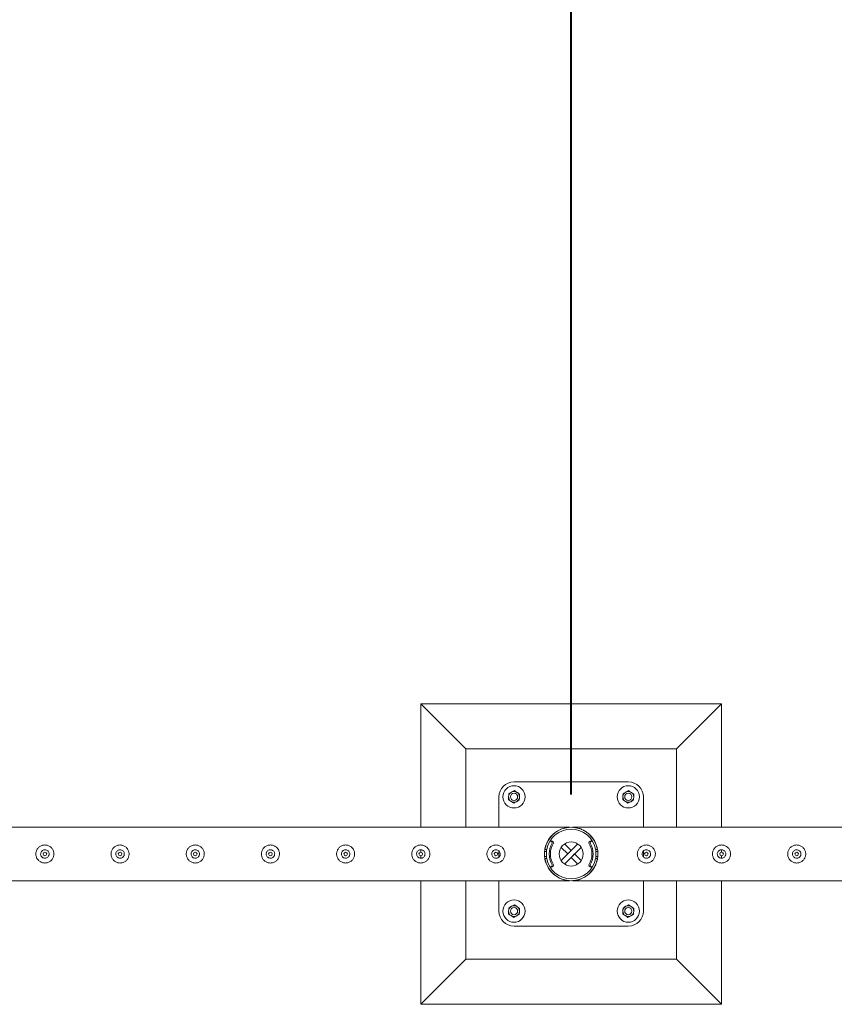
# Model space of a CAD drawing. Units: millimetres. Extents: x 0 to 4200, y 0 to 2976.
# Drawn here: x 1066 to 1201, y 1762 to 1926 of the extents above; entities that cross this region are included whole.
import ezdxf

# ---------------------------------------------------------------- set-up
doc = ezdxf.new("R2010")
doc.units = ezdxf.units.MM
doc.header["$LTSCALE"] = 100
doc.layers.add('LE_NORM', color=179, linetype='Continuous', lineweight=40)
doc.styles.add('SLDTEXTSTYLE0', font='TXT', dxfattribs={"width": 0.605})
doc.dimstyles.new('SLDDIMSTYLE1', dxfattribs={"dimtxt": 35, "dimasz": 30, "dimexe": 0, "dimexo": 0.0625, "dimgap": 8.75, "dimtad": 1, "dimrnd": 1e-09, "dimzin": 12, "dimdsep": 46, "dimtxsty": 'SLDTEXTSTYLE0', "dimsah": 1, "dimcen": 0.09, "dimadec": 0, "dimazin": 3, "dimtfac": 1, "dimtofl": 0, "dimtmove": 0, "dimatfit": 3, "dimfxl": 0, "dimfrac": 2, "dimtolj": 1, "dimtzin": 12, "dimarcsym": 0})
doc.dimstyles.new('SLDDIMSTYLE2', dxfattribs={"dimtxt": 35, "dimasz": 30, "dimexe": 0, "dimexo": 0.0625, "dimgap": 8.75, "dimtad": 1, "dimdec": 1, "dimrnd": 1e-09, "dimzin": 12, "dimdsep": 46, "dimtxsty": 'SLDTEXTSTYLE0', "dimsah": 1, "dimcen": 0.09, "dimadec": 0, "dimazin": 3, "dimtfac": 1, "dimtofl": 0, "dimtmove": 0, "dimatfit": 3, "dimfxl": 0, "dimfrac": 2, "dimtolj": 1, "dimtzin": 12, "dimarcsym": 0})

# ---------------------------------------------------------------- blocks, each defined once
blk = doc.blocks.new('_D_1')
at = {"layer": 'LE_NORM'}
for p, q in [((957.6, 1797.25), (957.6, 1972.25)), ((1157.6, 1797.25), (1157.6, 1972.25)), ((957.6, 1962.34), (1157.6, 1962.34))]:
    blk.add_line(p, q, dxfattribs=at)
for points in [[(957.6, 1962.34), (987.6, 1952.34), (987.6, 1972.34)], [(1157.6, 1962.34), (1127.6, 1972.34), (1127.6, 1952.34)]]:
    blk.add_solid(points, dxfattribs=at)
at = {"layer": 'LE_NORM', "insert": (1024.72, 2007.46), "char_height": 35, "attachment_point": 1, "style": 'SLDTEXTSTYLE0'}
blk.add_mtext('200', dxfattribs=at)
blk = doc.blocks.new('_D_2')
at = {"layer": 'LE_NORM'}
for p, q in [((1157.6, 1797.25), (1157.6, 1972.25)), ((1295.1, 1797.25), (1295.1, 1972.25)), ((1157.6, 1962.34), (1295.1, 1962.34))]:
    blk.add_line(p, q, dxfattribs=at)
for points in [[(1157.6, 1962.34), (1187.6, 1952.34), (1187.6, 1972.34)], [(1295.1, 1962.34), (1265.1, 1972.34), (1265.1, 1952.34)]]:
    blk.add_solid(points, dxfattribs=at)
at = {"layer": 'LE_NORM', "insert": (1177.01, 2007.46), "char_height": 35, "attachment_point": 1, "style": 'SLDTEXTSTYLE0'}
blk.add_mtext('137,5', dxfattribs=at)
blk = doc.blocks.new('_D_5')
at = {"layer": 'LE_NORM'}
for p, q in [((957.6, 1797.25), (957.6, 2054.03)), ((1957.6, 1797.25), (1957.6, 2054.03)), ((957.6, 2044.13), (1957.6, 2044.13))]:
    blk.add_line(p, q, dxfattribs=at)
for points in [[(957.6, 2044.13), (987.6, 2034.13), (987.6, 2054.13)], [(1957.6, 2044.13), (1927.6, 2054.13), (1927.6, 2034.13)]]:
    blk.add_solid(points, dxfattribs=at)
at = {"layer": 'LE_NORM', "insert": (1413.75, 2089.24), "char_height": 35, "attachment_point": 1, "style": 'SLDTEXTSTYLE0'}
blk.add_mtext('1000', dxfattribs=at)

msp = doc.modelspace()

# ---------------------------------------------------------------- linework, layer by layer
at = {"color": 7, "linetype": 'Continuous', "lineweight": 0}
for p, q in [((1132.601, 1812.34), (1132.601, 1791.785)), ((1132.601, 1812.34), (1140.101, 1804.84)), ((1182.601, 1812.34), (1132.601, 1812.34)), ((1182.601, 1812.34), (1175.101, 1804.84)), ((1182.601, 1791.785), (1182.601, 1812.34)), ((1140.101, 1804.84), (1140.101, 1791.785)), ((1175.101, 1804.84), (1140.101, 1804.84)), ((1175.101, 1791.785), (1175.101, 1804.84)), ((1167.101, 1799.34), (1148.101, 1799.34)), ((1145.601, 1796.84), (1145.601, 1791.785)), ((1169.601, 1791.785), (1169.601, 1796.84)), ((1157.39, 1791.785), (957.812, 1791.785)), ((1294.89, 1791.785), (1157.812, 1791.785)), ((1154.356, 1789.473), (1154.156, 1789.473)), ((1154.405, 1789.339), (1154.238, 1789.449)), ((1154.605, 1789.339), (1154.438, 1789.449)), ((1155.932, 1786.237), (1158.704, 1789.008)), ((1157.035, 1787.34), (1155.932, 1788.442)), ((1157.601, 1787.905), (1156.498, 1789.008)), ((1156.498, 1785.671), (1159.269, 1788.442)), ((1160.764, 1789.449), (1160.597, 1789.339)), ((1160.964, 1789.449), (1160.796, 1789.339)), ((1161.046, 1789.473), (1160.846, 1789.473)), ((1132.601, 1788.036), (1132.601, 1787.64)), ((1132.601, 1787.04), (1132.601, 1786.644)), ((1145.601, 1787.824), (1145.601, 1786.855)), ((1153.506, 1787.74), (1153.175, 1787.74)), ((1153.506, 1786.94), (1153.175, 1786.94)), ((1153.22, 1788.09), (1153.545, 1788.09)), ((1153.506, 1786.94), (1153.506, 1787.74)), ((1153.506, 1786.94), (1153.506, 1787.74)), ((1153.506, 1787.74), (1153.506, 1787.74)), ((1153.506, 1786.94), (1153.506, 1786.94)), ((1157.601, 1787.905), (1157.035, 1787.34)), ((1157.601, 1786.774), (1158.167, 1787.34)), ((1157.601, 1786.774), (1158.704, 1785.671)), ((1158.167, 1787.34), (1159.269, 1786.237)), ((1161.657, 1788.09), (1161.982, 1788.09)), ((1161.696, 1787.74), (1161.696, 1786.94)), ((1161.696, 1787.74), (1161.696, 1786.94)), ((1161.696, 1787.74), (1162.028, 1787.74)), ((1161.696, 1787.74), (1161.696, 1787.74)), ((1161.696, 1786.94), (1162.026, 1786.94)), ((1161.696, 1786.94), (1161.696, 1786.94)), ((1169.601, 1786.856), (1169.601, 1787.823)), ((1182.56, 1786.642), (1182.727, 1786.65)), ((1182.601, 1787.64), (1182.601, 1788.036)), ((1182.601, 1786.644), (1182.601, 1787.04)), ((1153.545, 1786.59), (1153.22, 1786.59)), ((1154.156, 1785.206), (1154.356, 1785.206)), ((1154.238, 1785.23), (1154.405, 1785.34)), ((1154.438, 1785.23), (1154.605, 1785.34)), ((1160.597, 1785.34), (1160.764, 1785.23)), ((1160.796, 1785.34), (1160.964, 1785.23)), ((1160.846, 1785.206), (1161.046, 1785.206)), ((1161.982, 1786.59), (1161.657, 1786.59)), ((957.814, 1782.895), (1157.387, 1782.895)), ((1132.601, 1782.895), (1132.601, 1762.34)), ((1140.101, 1782.895), (1140.101, 1769.84)), ((1145.601, 1782.895), (1145.601, 1777.84)), ((1157.387, 1782.895), (1157.39, 1782.895)), ((1157.812, 1782.895), (1157.814, 1782.895)), ((1157.814, 1782.895), (1294.887, 1782.895)), ((1169.601, 1777.84), (1169.601, 1782.895)), ((1175.101, 1769.84), (1175.101, 1782.895)), ((1182.601, 1762.34), (1182.601, 1782.895)), ((1148.101, 1775.34), (1167.101, 1775.34)), ((1132.601, 1762.34), (1140.101, 1769.84)), ((1140.101, 1769.84), (1175.101, 1769.84)), ((1182.601, 1762.34), (1175.101, 1769.84)), ((1132.601, 1762.34), (1182.601, 1762.34))]:
    msp.add_line(p, q, dxfattribs=at)
at = {"color": 7, "linetype": 'Continuous', "lineweight": 0, "flags": 128}
for points in [[(1157.387, 1782.895), (1157.389, 1782.895), (1157.37, 1782.896), (1157.251, 1782.903), (1156.913, 1782.943), (1156.561, 1783.013), (1156.114, 1783.145), (1155.674, 1783.328), (1155.234, 1783.571), (1154.811, 1783.873), (1154.323, 1784.329), (1154.094, 1784.601), (1153.88, 1784.898), (1153.592, 1785.407), (1153.361, 1785.989), (1153.23, 1786.505), (1153.16, 1787.059), (1153.159, 1787.607), (1153.228, 1788.164), (1153.352, 1788.663), (1153.532, 1789.141), (1153.848, 1789.731), (1154.238, 1790.255), (1154.528, 1790.559), (1154.836, 1790.826), (1155.166, 1791.064), (1155.508, 1791.267), (1155.894, 1791.449), (1156.29, 1791.592), (1156.812, 1791.719), (1157.116, 1791.763), (1157.234, 1791.774), (1157.34, 1791.782), (1157.382, 1791.784), (1157.39, 1791.785), (1157.39, 1791.785)], [(1153.527, 1788.09), (1153.504, 1787.958), (1153.476, 1787.74)], [(1153.476, 1786.94), (1153.504, 1786.721), (1153.527, 1786.59)], [(1161.726, 1787.74), (1161.698, 1787.958), (1161.675, 1788.09)], [(1161.675, 1786.59), (1161.698, 1786.721), (1161.726, 1786.94)]]:
    msp.add_lwpolyline(points, dxfattribs=at)
at = {"color": 7, "linetype": 'Continuous', "lineweight": 0}
for centre, radius in [((1148.101, 1796.84), 1.85), ((1167.101, 1796.84), 1.85), ((1148.101, 1796.84), 0.6), ((1167.101, 1796.84), 0.6), ((1157.601, 1787.34), 2), ((1070.101, 1787.34), 0.3), ((1082.601, 1787.34), 0.3), ((1095.101, 1787.34), 0.3), ((1107.601, 1787.34), 0.3), ((1120.101, 1787.34), 0.3), ((1132.601, 1787.34), 0.3), ((1145.101, 1787.34), 0.3), ((1170.101, 1787.34), 0.3), ((1182.601, 1787.34), 0.3), ((1195.101, 1787.34), 0.3), ((1148.101, 1777.84), 1.85), ((1167.101, 1777.84), 1.85), ((1148.101, 1777.84), 0.6), ((1167.101, 1777.84), 0.6)]:
    msp.add_circle(centre, radius, dxfattribs=at)
for centre, radius, start, end in [((1148.101, 1796.84), 2.5, 90, 180), ((1167.101, 1796.84), 2.5, 0, 90), ((1148.101, 1796.84), 0.9, 176.84238, 236.84238), ((1148.101, 1796.84), 0.9, 116.84238, 176.84238), ((1148.101, 1796.84), 0.9, 56.84238, 116.84238), ((1148.101, 1796.84), 0.9, 296.84238, 356.84238), ((1148.101, 1796.84), 0.9, 356.84238, 56.84238), ((1167.101, 1796.84), 0.9, 176.84238, 236.84238), ((1167.101, 1796.84), 0.9, 116.84238, 176.84238), ((1167.101, 1796.84), 0.9, 56.84238, 116.84238), ((1167.101, 1796.84), 0.9, 296.84238, 356.84238), ((1167.101, 1796.84), 0.9, 356.84238, 56.84238), ((1148.101, 1796.84), 0.9, 236.84238, 296.84238), ((1167.101, 1796.84), 0.9, 236.84238, 296.84238), ((1157.601, 1787.34), 4.445, 9.71392, 170.28608), ((1157.601, 1787.34), 4.125, 10.47568, 169.52432), ((1157.458, 1787.34), 3.502, 149.12798, 210.87202), ((1154.156, 1789.324), 0.15, 56.72815, 131.73241), ((1157.658, 1787.34), 3.502, 149.12798, 210.87202), ((1154.356, 1789.324), 0.15, 56.72645, 89.99843), ((1154.323, 1789.214), 0.15, 329.12246, 56.71286), ((1154.523, 1789.214), 0.15, 329.12246, 56.71286), ((1160.679, 1789.214), 0.15, 123.28714, 210.87754), ((1157.544, 1787.34), 3.502, 329.12798, 30.87202), ((1160.879, 1789.214), 0.15, 123.28714, 210.87754), ((1157.744, 1787.34), 3.502, 329.12798, 30.87202), ((1160.846, 1789.324), 0.15, 90.00157, 123.27355), ((1161.046, 1789.324), 0.15, 43.87921, 123.27234), ((1157.601, 1787.34), 4.445, 189.71392, 350.28608), ((1157.601, 1787.34), 4.125, 190.47568, 349.52432), ((1154.156, 1785.356), 0.15, 213.47499, 303.26881), ((1154.356, 1785.356), 0.15, 270.00157, 303.27355), ((1154.323, 1785.465), 0.15, 303.28714, 30.87754), ((1154.523, 1785.465), 0.15, 303.28714, 30.87754), ((1160.679, 1785.465), 0.15, 149.12246, 236.71286), ((1160.879, 1785.465), 0.15, 149.12246, 236.71286), ((1160.846, 1785.356), 0.15, 236.72645, 269.99843), ((1161.046, 1785.356), 0.15, 236.72815, 311.73241), ((1148.101, 1777.84), 0.9, 116.84238, 176.84238), ((1148.101, 1777.84), 0.9, 56.84238, 116.84238), ((1148.101, 1777.84), 0.9, 356.84238, 56.84238), ((1167.101, 1777.84), 0.9, 116.84238, 176.84238), ((1167.101, 1777.84), 0.9, 56.84238, 116.84238), ((1167.101, 1777.84), 0.9, 356.84238, 56.84238), ((1148.101, 1777.84), 2.5, 180, 270), ((1148.101, 1777.84), 0.9, 176.84238, 236.84238), ((1148.101, 1777.84), 0.9, 236.84238, 296.84238), ((1148.101, 1777.84), 0.9, 296.84238, 356.84238), ((1167.101, 1777.84), 0.9, 176.84238, 236.84238), ((1167.101, 1777.84), 0.9, 236.84238, 296.84238), ((1167.101, 1777.84), 2.5, 270, 0), ((1167.101, 1777.84), 0.9, 296.84238, 356.84238)]:
    msp.add_arc(centre, radius, start, end, dxfattribs=at)
for points, knots in [([(1147.174, 1796.37), (1147.178, 1796.455), (1147.188, 1796.625), (1147.197, 1796.8), (1147.202, 1796.889)], [0, 0, 0, 0, 0.495458, 1, 1, 1, 1]), ([(1147.202, 1796.889), (1147.203, 1796.901), (1147.208, 1796.995), (1147.218, 1797.17), (1147.226, 1797.328), (1147.231, 1797.408)], [0, 0, 0, 0, 0.07009, 0.5307844, 1, 1, 1, 1]), ([(1147.231, 1797.408), (1147.306, 1797.446), (1147.458, 1797.523), (1147.615, 1797.603), (1147.694, 1797.643)], [0, 0, 0, 0, 0.495458, 1, 1, 1, 1]), ([(1147.694, 1797.643), (1147.705, 1797.648), (1147.789, 1797.69), (1147.946, 1797.77), (1148.087, 1797.841), (1148.158, 1797.877)], [0, 0, 0, 0, 0.07009003, 0.53078443, 1, 1, 1, 1]), ([(1148.158, 1797.877), (1148.195, 1797.853), (1148.336, 1797.761), (1148.484, 1797.665), (1148.593, 1797.593)], [0, 0, 0, 0, 0.2575513, 1, 1, 1, 1]), ([(1148.593, 1797.593), (1148.633, 1797.567), (1148.78, 1797.471), (1148.923, 1797.377), (1149.028, 1797.309)], [0, 0, 0, 0, 0.2686336, 1, 1, 1, 1]), ([(1148.999, 1796.79), (1148.999, 1796.778), (1148.994, 1796.685), (1148.984, 1796.509), (1148.975, 1796.351), (1148.971, 1796.271)], [0, 0, 0, 0, 0.07009, 0.5307844, 1, 1, 1, 1]), ([(1149.028, 1797.309), (1149.023, 1797.225), (1149.014, 1797.055), (1149.004, 1796.879), (1148.999, 1796.79)], [0, 0, 0, 0, 0.495458, 1, 1, 1, 1]), ([(1166.174, 1796.37), (1166.178, 1796.455), (1166.188, 1796.625), (1166.197, 1796.8), (1166.202, 1796.889)], [0, 0, 0, 0, 0.495458, 1, 1, 1, 1]), ([(1166.202, 1796.889), (1166.203, 1796.901), (1166.208, 1796.995), (1166.218, 1797.17), (1166.226, 1797.328), (1166.231, 1797.408)], [0, 0, 0, 0, 0.07009, 0.5307844, 1, 1, 1, 1]), ([(1166.231, 1797.408), (1166.306, 1797.446), (1166.458, 1797.523), (1166.615, 1797.603), (1166.694, 1797.643)], [0, 0, 0, 0, 0.495458, 1, 1, 1, 1]), ([(1166.694, 1797.643), (1166.705, 1797.648), (1166.789, 1797.69), (1166.946, 1797.77), (1167.087, 1797.841), (1167.158, 1797.877)], [0, 0, 0, 0, 0.07009003, 0.53078443, 1, 1, 1, 1]), ([(1167.158, 1797.877), (1167.195, 1797.853), (1167.336, 1797.761), (1167.484, 1797.665), (1167.593, 1797.593)], [0, 0, 0, 0, 0.2575513, 1, 1, 1, 1]), ([(1167.593, 1797.593), (1167.633, 1797.567), (1167.78, 1797.471), (1167.923, 1797.377), (1168.028, 1797.309)], [0, 0, 0, 0, 0.2686336, 1, 1, 1, 1]), ([(1167.999, 1796.79), (1167.999, 1796.778), (1167.994, 1796.685), (1167.984, 1796.509), (1167.975, 1796.351), (1167.971, 1796.271)], [0, 0, 0, 0, 0.07009, 0.5307844, 1, 1, 1, 1]), ([(1168.028, 1797.309), (1168.023, 1797.225), (1168.014, 1797.055), (1168.004, 1796.879), (1167.999, 1796.79)], [0, 0, 0, 0, 0.495458, 1, 1, 1, 1]), ([(1147.174, 1796.37), (1147.21, 1796.346), (1147.352, 1796.254), (1147.499, 1796.158), (1147.609, 1796.086)], [0, 0, 0, 0, 0.2575513, 1, 1, 1, 1]), ([(1147.609, 1796.086), (1147.648, 1796.06), (1147.795, 1795.964), (1147.939, 1795.87), (1148.044, 1795.802)], [0, 0, 0, 0, 0.2686336, 1, 1, 1, 1]), ([(1148.507, 1796.037), (1148.496, 1796.031), (1148.413, 1795.989), (1148.256, 1795.909), (1148.115, 1795.838), (1148.044, 1795.802)], [0, 0, 0, 0, 0.07009, 0.5307844, 1, 1, 1, 1]), ([(1148.971, 1796.271), (1148.896, 1796.233), (1148.744, 1796.156), (1148.586, 1796.077), (1148.507, 1796.037)], [0, 0, 0, 0, 0.495458, 1, 1, 1, 1]), ([(1166.174, 1796.37), (1166.21, 1796.346), (1166.352, 1796.254), (1166.499, 1796.158), (1166.609, 1796.086)], [0, 0, 0, 0, 0.2575513, 1, 1, 1, 1]), ([(1166.609, 1796.086), (1166.648, 1796.06), (1166.795, 1795.964), (1166.939, 1795.87), (1167.044, 1795.802)], [0, 0, 0, 0, 0.2686336, 1, 1, 1, 1]), ([(1167.507, 1796.037), (1167.496, 1796.031), (1167.413, 1795.989), (1167.256, 1795.909), (1167.115, 1795.838), (1167.044, 1795.802)], [0, 0, 0, 0, 0.07009, 0.5307844, 1, 1, 1, 1]), ([(1167.971, 1796.271), (1167.896, 1796.233), (1167.744, 1796.156), (1167.586, 1796.077), (1167.507, 1796.037)], [0, 0, 0, 0, 0.495458, 1, 1, 1, 1]), ([(1157.812, 1791.785), (1157.816, 1791.784), (1157.831, 1791.784), (1157.994, 1791.774), (1158.241, 1791.747), (1158.671, 1791.669), (1159.186, 1791.514), (1159.79, 1791.233), (1160.294, 1790.898), (1160.7, 1790.544), (1161.018, 1790.204), (1161.326, 1789.794), (1161.609, 1789.304), (1161.833, 1788.758), (1161.978, 1788.199), (1162.052, 1787.649), (1162.055, 1787.088), (1161.99, 1786.542), (1161.863, 1786.028), (1161.691, 1785.564), (1161.482, 1785.147), (1161.246, 1784.776), (1160.953, 1784.398), (1160.595, 1784.032), (1160.172, 1783.695), (1159.717, 1783.413), (1159.232, 1783.188), (1158.725, 1783.024), (1158.31, 1782.941), (1158.014, 1782.907), (1157.875, 1782.898), (1157.816, 1782.895), (1157.815, 1782.895), (1157.814, 1782.895)], [0, 0, 0, 0, 0.0054438, 0.0177542, 0.0456311, 0.0735517, 0.1271789, 0.1809556, 0.2345014, 0.2681576, 0.301881, 0.3354942, 0.3752388, 0.4149371, 0.4482458, 0.4815343, 0.5149186, 0.5483098, 0.5802648, 0.6122407, 0.6419644, 0.6717994, 0.7015653, 0.7425055, 0.7835981, 0.8245994, 0.8686369, 0.9127755, 0.9568308, 0.9767328, 0.9911842, 0.9969021, 1, 1, 1, 1]), ([(1070.101, 1788.84), (1070.182, 1788.836), (1070.346, 1788.828), (1070.583, 1788.767), (1070.807, 1788.67), (1071.013, 1788.539), (1071.197, 1788.373), (1071.355, 1788.176), (1071.478, 1787.951), (1071.562, 1787.708), (1071.603, 1787.457), (1071.602, 1787.209), (1071.56, 1786.968), (1071.483, 1786.739), (1071.369, 1786.526), (1071.22, 1786.331), (1071.039, 1786.161), (1070.827, 1786.019), (1070.592, 1785.915), (1070.344, 1785.852), (1070.093, 1785.833), (1069.848, 1785.854), (1069.614, 1785.914), (1069.394, 1786.009), (1069.19, 1786.14), (1069.005, 1786.305), (1068.848, 1786.502), (1068.724, 1786.726), (1068.64, 1786.969), (1068.598, 1787.219), (1068.6, 1787.469), (1068.64, 1787.709), (1068.719, 1787.938), (1068.832, 1788.152), (1068.98, 1788.346), (1069.161, 1788.518), (1069.372, 1788.659), (1069.605, 1788.763), (1069.851, 1788.827), (1070.017, 1788.835), (1070.101, 1788.84)], [0, 0, 0, 0, 0.0257898, 0.0515841, 0.0773273, 0.1030762, 0.1297659, 0.1564543, 0.1838607, 0.2112596, 0.2376806, 0.2640996, 0.2894535, 0.3148121, 0.3405084, 0.3662093, 0.3931533, 0.4200946, 0.4474394, 0.4747758, 0.5008475, 0.5269194, 0.5520628, 0.5772123, 0.6031764, 0.6291434, 0.6564004, 0.6836521, 0.7107281, 0.737798, 0.7635623, 0.7893287, 0.8146648, 0.8400064, 0.8663019, 0.8925991, 0.9199623, 0.9473185, 0.9736617, 1, 1, 1, 1]), ([(1082.601, 1788.84), (1082.682, 1788.836), (1082.846, 1788.828), (1083.083, 1788.767), (1083.307, 1788.67), (1083.513, 1788.539), (1083.697, 1788.373), (1083.855, 1788.176), (1083.978, 1787.951), (1084.062, 1787.708), (1084.103, 1787.457), (1084.102, 1787.209), (1084.06, 1786.968), (1083.983, 1786.739), (1083.869, 1786.526), (1083.72, 1786.331), (1083.539, 1786.161), (1083.327, 1786.019), (1083.092, 1785.915), (1082.844, 1785.852), (1082.593, 1785.833), (1082.348, 1785.854), (1082.114, 1785.914), (1081.894, 1786.009), (1081.69, 1786.14), (1081.505, 1786.305), (1081.348, 1786.502), (1081.224, 1786.726), (1081.14, 1786.969), (1081.098, 1787.219), (1081.1, 1787.469), (1081.14, 1787.709), (1081.219, 1787.938), (1081.332, 1788.152), (1081.48, 1788.346), (1081.661, 1788.518), (1081.872, 1788.659), (1082.105, 1788.763), (1082.351, 1788.827), (1082.517, 1788.835), (1082.601, 1788.84)], [0, 0, 0, 0, 0.0257898, 0.0515841, 0.0773273, 0.1030762, 0.1297659, 0.1564543, 0.1838607, 0.2112596, 0.2376806, 0.2640996, 0.2894535, 0.3148121, 0.3405084, 0.3662093, 0.3931533, 0.4200946, 0.4474394, 0.4747758, 0.5008475, 0.5269194, 0.5520628, 0.5772123, 0.6031764, 0.6291434, 0.6564004, 0.6836521, 0.7107281, 0.737798, 0.7635623, 0.7893287, 0.8146648, 0.8400064, 0.8663019, 0.8925991, 0.9199623, 0.9473185, 0.9736617, 1, 1, 1, 1]), ([(1095.101, 1788.84), (1095.182, 1788.836), (1095.346, 1788.828), (1095.583, 1788.767), (1095.807, 1788.67), (1096.013, 1788.539), (1096.197, 1788.373), (1096.355, 1788.176), (1096.478, 1787.951), (1096.562, 1787.708), (1096.603, 1787.457), (1096.602, 1787.209), (1096.56, 1786.968), (1096.483, 1786.739), (1096.369, 1786.526), (1096.22, 1786.331), (1096.039, 1786.161), (1095.827, 1786.019), (1095.592, 1785.915), (1095.344, 1785.852), (1095.093, 1785.833), (1094.848, 1785.854), (1094.614, 1785.914), (1094.394, 1786.009), (1094.19, 1786.14), (1094.005, 1786.305), (1093.848, 1786.502), (1093.724, 1786.726), (1093.64, 1786.969), (1093.598, 1787.219), (1093.6, 1787.469), (1093.64, 1787.709), (1093.719, 1787.938), (1093.832, 1788.152), (1093.98, 1788.346), (1094.161, 1788.518), (1094.372, 1788.659), (1094.605, 1788.763), (1094.851, 1788.827), (1095.017, 1788.835), (1095.101, 1788.84)], [0, 0, 0, 0, 0.0257898, 0.0515841, 0.0773273, 0.1030762, 0.1297659, 0.1564543, 0.1838607, 0.2112596, 0.2376806, 0.2640996, 0.2894535, 0.3148121, 0.3405084, 0.3662093, 0.3931533, 0.4200946, 0.4474394, 0.4747758, 0.5008475, 0.5269194, 0.5520628, 0.5772123, 0.6031764, 0.6291434, 0.6564004, 0.6836521, 0.7107281, 0.737798, 0.7635623, 0.7893287, 0.8146648, 0.8400064, 0.8663019, 0.8925991, 0.9199623, 0.9473185, 0.9736617, 1, 1, 1, 1]), ([(1107.601, 1788.84), (1107.682, 1788.836), (1107.846, 1788.828), (1108.083, 1788.767), (1108.307, 1788.67), (1108.513, 1788.539), (1108.697, 1788.373), (1108.855, 1788.176), (1108.978, 1787.951), (1109.062, 1787.708), (1109.103, 1787.457), (1109.102, 1787.209), (1109.06, 1786.968), (1108.983, 1786.739), (1108.869, 1786.526), (1108.72, 1786.331), (1108.539, 1786.161), (1108.327, 1786.019), (1108.092, 1785.915), (1107.844, 1785.852), (1107.593, 1785.833), (1107.348, 1785.854), (1107.114, 1785.914), (1106.894, 1786.009), (1106.69, 1786.14), (1106.505, 1786.305), (1106.348, 1786.502), (1106.224, 1786.726), (1106.14, 1786.969), (1106.098, 1787.219), (1106.1, 1787.469), (1106.14, 1787.709), (1106.219, 1787.938), (1106.332, 1788.152), (1106.48, 1788.346), (1106.661, 1788.518), (1106.872, 1788.659), (1107.105, 1788.763), (1107.351, 1788.827), (1107.517, 1788.835), (1107.601, 1788.84)], [0, 0, 0, 0, 0.0257898, 0.0515841, 0.0773273, 0.1030762, 0.1297659, 0.1564543, 0.1838607, 0.2112596, 0.2376806, 0.2640996, 0.2894535, 0.3148121, 0.3405084, 0.3662093, 0.3931533, 0.4200946, 0.4474394, 0.4747758, 0.5008475, 0.5269194, 0.5520628, 0.5772123, 0.6031764, 0.6291434, 0.6564004, 0.6836521, 0.7107281, 0.737798, 0.7635623, 0.7893287, 0.8146648, 0.8400064, 0.8663019, 0.8925991, 0.9199623, 0.9473185, 0.9736617, 1, 1, 1, 1]), ([(1120.101, 1788.84), (1120.182, 1788.836), (1120.346, 1788.828), (1120.583, 1788.767), (1120.807, 1788.67), (1121.013, 1788.539), (1121.197, 1788.373), (1121.355, 1788.176), (1121.478, 1787.951), (1121.562, 1787.708), (1121.603, 1787.457), (1121.602, 1787.209), (1121.56, 1786.968), (1121.483, 1786.739), (1121.369, 1786.526), (1121.22, 1786.331), (1121.039, 1786.161), (1120.827, 1786.019), (1120.592, 1785.915), (1120.344, 1785.852), (1120.093, 1785.833), (1119.848, 1785.854), (1119.614, 1785.914), (1119.394, 1786.009), (1119.19, 1786.14), (1119.005, 1786.305), (1118.848, 1786.502), (1118.724, 1786.726), (1118.64, 1786.969), (1118.598, 1787.219), (1118.6, 1787.469), (1118.64, 1787.709), (1118.719, 1787.938), (1118.832, 1788.152), (1118.98, 1788.346), (1119.161, 1788.518), (1119.372, 1788.659), (1119.605, 1788.763), (1119.851, 1788.827), (1120.017, 1788.835), (1120.101, 1788.84)], [0, 0, 0, 0, 0.0257898, 0.0515841, 0.0773273, 0.1030762, 0.1297659, 0.1564543, 0.1838607, 0.2112596, 0.2376806, 0.2640996, 0.2894535, 0.3148121, 0.3405084, 0.3662093, 0.3931533, 0.4200946, 0.4474394, 0.4747758, 0.5008475, 0.5269194, 0.5520628, 0.5772123, 0.6031764, 0.6291434, 0.6564004, 0.6836521, 0.7107281, 0.737798, 0.7635623, 0.7893287, 0.8146648, 0.8400064, 0.8663019, 0.8925991, 0.9199623, 0.9473185, 0.9736617, 1, 1, 1, 1]), ([(1132.601, 1788.84), (1132.682, 1788.836), (1132.846, 1788.828), (1133.083, 1788.767), (1133.307, 1788.67), (1133.513, 1788.539), (1133.697, 1788.373), (1133.855, 1788.176), (1133.978, 1787.951), (1134.062, 1787.708), (1134.103, 1787.457), (1134.102, 1787.209), (1134.06, 1786.968), (1133.983, 1786.739), (1133.869, 1786.526), (1133.72, 1786.331), (1133.539, 1786.161), (1133.327, 1786.019), (1133.092, 1785.915), (1132.844, 1785.852), (1132.593, 1785.833), (1132.348, 1785.854), (1132.114, 1785.914), (1131.894, 1786.009), (1131.69, 1786.14), (1131.505, 1786.305), (1131.348, 1786.502), (1131.224, 1786.726), (1131.14, 1786.969), (1131.098, 1787.219), (1131.1, 1787.469), (1131.14, 1787.709), (1131.219, 1787.938), (1131.332, 1788.152), (1131.48, 1788.346), (1131.661, 1788.518), (1131.872, 1788.659), (1132.105, 1788.763), (1132.351, 1788.827), (1132.517, 1788.835), (1132.601, 1788.84)], [0, 0, 0, 0, 0.0257898, 0.0515841, 0.0773273, 0.1030762, 0.1297659, 0.1564543, 0.1838607, 0.2112596, 0.2376806, 0.2640996, 0.2894535, 0.3148121, 0.3405084, 0.3662093, 0.3931533, 0.4200946, 0.4474394, 0.4747758, 0.5008475, 0.5269194, 0.5520628, 0.5772123, 0.6031764, 0.6291434, 0.6564004, 0.6836521, 0.7107281, 0.737798, 0.7635623, 0.7893287, 0.8146648, 0.8400064, 0.8663019, 0.8925991, 0.9199623, 0.9473185, 0.9736617, 1, 1, 1, 1]), ([(1145.101, 1788.84), (1145.182, 1788.836), (1145.346, 1788.828), (1145.583, 1788.767), (1145.807, 1788.67), (1146.013, 1788.539), (1146.197, 1788.373), (1146.355, 1788.176), (1146.478, 1787.951), (1146.562, 1787.708), (1146.603, 1787.457), (1146.602, 1787.209), (1146.56, 1786.968), (1146.483, 1786.739), (1146.369, 1786.526), (1146.22, 1786.331), (1146.039, 1786.161), (1145.827, 1786.019), (1145.592, 1785.915), (1145.344, 1785.852), (1145.093, 1785.833), (1144.848, 1785.854), (1144.614, 1785.914), (1144.394, 1786.009), (1144.19, 1786.14), (1144.005, 1786.305), (1143.848, 1786.502), (1143.724, 1786.726), (1143.64, 1786.969), (1143.598, 1787.219), (1143.6, 1787.469), (1143.64, 1787.709), (1143.719, 1787.938), (1143.832, 1788.152), (1143.98, 1788.346), (1144.161, 1788.518), (1144.372, 1788.659), (1144.605, 1788.763), (1144.851, 1788.827), (1145.017, 1788.835), (1145.101, 1788.84)], [0, 0, 0, 0, 0.0257898, 0.0515841, 0.0773273, 0.1030762, 0.1297659, 0.1564543, 0.1838607, 0.2112596, 0.2376806, 0.2640996, 0.2894535, 0.3148121, 0.3405084, 0.3662093, 0.3931533, 0.4200946, 0.4474394, 0.4747758, 0.5008475, 0.5269194, 0.5520628, 0.5772123, 0.6031764, 0.6291434, 0.6564004, 0.6836521, 0.7107281, 0.737798, 0.7635623, 0.7893287, 0.8146648, 0.8400064, 0.8663019, 0.8925991, 0.9199623, 0.9473185, 0.9736617, 1, 1, 1, 1]), ([(1170.101, 1788.84), (1170.182, 1788.836), (1170.346, 1788.828), (1170.583, 1788.767), (1170.807, 1788.67), (1171.013, 1788.539), (1171.197, 1788.373), (1171.355, 1788.176), (1171.478, 1787.951), (1171.562, 1787.708), (1171.603, 1787.457), (1171.602, 1787.209), (1171.56, 1786.968), (1171.483, 1786.739), (1171.369, 1786.526), (1171.22, 1786.331), (1171.039, 1786.161), (1170.827, 1786.019), (1170.592, 1785.915), (1170.344, 1785.852), (1170.093, 1785.833), (1169.848, 1785.854), (1169.614, 1785.914), (1169.394, 1786.009), (1169.19, 1786.14), (1169.005, 1786.305), (1168.848, 1786.502), (1168.724, 1786.726), (1168.64, 1786.969), (1168.598, 1787.219), (1168.6, 1787.469), (1168.64, 1787.709), (1168.719, 1787.938), (1168.832, 1788.152), (1168.98, 1788.346), (1169.161, 1788.518), (1169.372, 1788.659), (1169.605, 1788.763), (1169.851, 1788.827), (1170.017, 1788.835), (1170.101, 1788.84)], [0, 0, 0, 0, 0.0257898, 0.0515841, 0.0773273, 0.1030762, 0.1297659, 0.1564543, 0.1838607, 0.2112596, 0.2376806, 0.2640996, 0.2894535, 0.3148121, 0.3405084, 0.3662093, 0.3931533, 0.4200946, 0.4474394, 0.4747758, 0.5008475, 0.5269194, 0.5520628, 0.5772123, 0.6031764, 0.6291434, 0.6564004, 0.6836521, 0.7107281, 0.737798, 0.7635623, 0.7893287, 0.8146648, 0.8400064, 0.8663019, 0.8925991, 0.9199623, 0.9473185, 0.9736617, 1, 1, 1, 1]), ([(1182.601, 1788.84), (1182.682, 1788.836), (1182.846, 1788.828), (1183.083, 1788.767), (1183.307, 1788.67), (1183.513, 1788.539), (1183.697, 1788.373), (1183.855, 1788.176), (1183.978, 1787.951), (1184.062, 1787.708), (1184.103, 1787.457), (1184.102, 1787.209), (1184.06, 1786.968), (1183.983, 1786.739), (1183.869, 1786.526), (1183.72, 1786.331), (1183.539, 1786.161), (1183.327, 1786.019), (1183.092, 1785.915), (1182.844, 1785.852), (1182.593, 1785.833), (1182.348, 1785.854), (1182.114, 1785.914), (1181.894, 1786.009), (1181.69, 1786.14), (1181.505, 1786.305), (1181.348, 1786.502), (1181.224, 1786.726), (1181.14, 1786.969), (1181.098, 1787.219), (1181.1, 1787.469), (1181.14, 1787.709), (1181.219, 1787.938), (1181.332, 1788.152), (1181.48, 1788.346), (1181.661, 1788.518), (1181.872, 1788.659), (1182.105, 1788.763), (1182.351, 1788.827), (1182.517, 1788.835), (1182.601, 1788.84)], [0, 0, 0, 0, 0.02578981, 0.05158415, 0.07732727, 0.10307622, 0.12976585, 0.15645432, 0.18386074, 0.21125964, 0.23768064, 0.26409961, 0.28945349, 0.31481209, 0.34050841, 0.36620927, 0.3931533, 0.42009457, 0.4474394, 0.47477578, 0.50084749, 0.52691937, 0.55206279, 0.5772123, 0.60317638, 0.62914338, 0.65640042, 0.6836521, 0.71072809, 0.73779802, 0.76356234, 0.78932871, 0.81466479, 0.84000642, 0.86630192, 0.89259912, 0.91996235, 0.94731849, 0.97366174, 1, 1, 1, 1]), ([(1195.101, 1788.84), (1195.182, 1788.836), (1195.346, 1788.828), (1195.583, 1788.767), (1195.807, 1788.67), (1196.013, 1788.539), (1196.197, 1788.373), (1196.355, 1788.176), (1196.478, 1787.951), (1196.562, 1787.708), (1196.603, 1787.457), (1196.602, 1787.209), (1196.56, 1786.968), (1196.483, 1786.739), (1196.369, 1786.526), (1196.22, 1786.331), (1196.039, 1786.161), (1195.827, 1786.019), (1195.592, 1785.915), (1195.344, 1785.852), (1195.093, 1785.833), (1194.848, 1785.854), (1194.614, 1785.914), (1194.394, 1786.009), (1194.19, 1786.14), (1194.005, 1786.305), (1193.848, 1786.502), (1193.724, 1786.726), (1193.64, 1786.969), (1193.598, 1787.219), (1193.6, 1787.469), (1193.64, 1787.709), (1193.719, 1787.938), (1193.832, 1788.152), (1193.98, 1788.346), (1194.161, 1788.518), (1194.372, 1788.659), (1194.605, 1788.763), (1194.851, 1788.827), (1195.017, 1788.835), (1195.101, 1788.84)], [0, 0, 0, 0, 0.0257898, 0.0515841, 0.0773273, 0.1030762, 0.1297659, 0.1564543, 0.1838607, 0.2112596, 0.2376806, 0.2640996, 0.2894535, 0.3148121, 0.3405084, 0.3662093, 0.3931533, 0.4200946, 0.4474394, 0.4747758, 0.5008475, 0.5269194, 0.5520628, 0.5772123, 0.6031764, 0.6291434, 0.6564004, 0.6836521, 0.7107281, 0.737798, 0.7635623, 0.7893287, 0.8146648, 0.8400064, 0.8663019, 0.8925991, 0.9199623, 0.9473185, 0.9736617, 1, 1, 1, 1]), ([(1070.101, 1786.635), (1070.022, 1786.642), (1069.865, 1786.658), (1069.655, 1786.777), (1069.494, 1786.954), (1069.401, 1787.177), (1069.387, 1787.417), (1069.452, 1787.647), (1069.588, 1787.843), (1069.783, 1787.984), (1070.014, 1788.053), (1070.254, 1788.041), (1070.475, 1787.952), (1070.656, 1787.796), (1070.776, 1787.586), (1070.819, 1787.349), (1070.782, 1787.113), (1070.67, 1786.902), (1070.495, 1786.739), (1070.294, 1786.648), (1070.158, 1786.639), (1070.101, 1786.635)], [0, 0, 0, 0, 0.0531528, 0.1062866, 0.1599107, 0.2138654, 0.267293, 0.3201693, 0.3733048, 0.427116, 0.4809853, 0.5341774, 0.5870204, 0.6403788, 0.6943174, 0.7480027, 0.801007, 0.8539525, 0.9075401, 0.9615017, 1, 1, 1, 1]), ([(1082.601, 1786.635), (1082.522, 1786.642), (1082.365, 1786.658), (1082.155, 1786.777), (1081.994, 1786.954), (1081.901, 1787.177), (1081.887, 1787.417), (1081.952, 1787.647), (1082.088, 1787.843), (1082.283, 1787.984), (1082.514, 1788.053), (1082.754, 1788.041), (1082.975, 1787.952), (1083.156, 1787.796), (1083.276, 1787.586), (1083.319, 1787.349), (1083.282, 1787.113), (1083.17, 1786.902), (1082.995, 1786.739), (1082.794, 1786.648), (1082.658, 1786.639), (1082.601, 1786.635)], [0, 0, 0, 0, 0.0531528, 0.1062866, 0.1599107, 0.2138654, 0.267293, 0.3201693, 0.3733048, 0.427116, 0.4809853, 0.5341774, 0.5870204, 0.6403788, 0.6943174, 0.7480027, 0.801007, 0.8539525, 0.9075401, 0.9615017, 1, 1, 1, 1]), ([(1095.101, 1786.635), (1095.022, 1786.642), (1094.865, 1786.658), (1094.655, 1786.777), (1094.494, 1786.954), (1094.401, 1787.177), (1094.387, 1787.417), (1094.452, 1787.647), (1094.588, 1787.843), (1094.783, 1787.984), (1095.014, 1788.053), (1095.254, 1788.041), (1095.475, 1787.952), (1095.656, 1787.796), (1095.776, 1787.586), (1095.819, 1787.349), (1095.782, 1787.113), (1095.67, 1786.902), (1095.495, 1786.739), (1095.294, 1786.648), (1095.158, 1786.639), (1095.101, 1786.635)], [0, 0, 0, 0, 0.0531528, 0.1062866, 0.1599107, 0.2138654, 0.267293, 0.3201693, 0.3733048, 0.427116, 0.4809853, 0.5341774, 0.5870204, 0.6403788, 0.6943174, 0.7480027, 0.801007, 0.8539525, 0.9075401, 0.9615017, 1, 1, 1, 1]), ([(1107.601, 1786.635), (1107.522, 1786.642), (1107.365, 1786.658), (1107.155, 1786.777), (1106.994, 1786.954), (1106.901, 1787.177), (1106.887, 1787.417), (1106.952, 1787.647), (1107.088, 1787.843), (1107.283, 1787.984), (1107.514, 1788.053), (1107.754, 1788.041), (1107.975, 1787.952), (1108.156, 1787.796), (1108.276, 1787.586), (1108.319, 1787.349), (1108.282, 1787.113), (1108.17, 1786.902), (1107.995, 1786.739), (1107.794, 1786.648), (1107.658, 1786.639), (1107.601, 1786.635)], [0, 0, 0, 0, 0.0531528, 0.1062866, 0.1599107, 0.2138654, 0.267293, 0.3201693, 0.3733048, 0.427116, 0.4809853, 0.5341774, 0.5870204, 0.6403788, 0.6943174, 0.7480027, 0.801007, 0.8539525, 0.9075401, 0.9615017, 1, 1, 1, 1]), ([(1120.101, 1786.635), (1120.022, 1786.642), (1119.865, 1786.658), (1119.655, 1786.777), (1119.494, 1786.954), (1119.401, 1787.177), (1119.387, 1787.417), (1119.452, 1787.647), (1119.588, 1787.843), (1119.783, 1787.984), (1120.014, 1788.053), (1120.254, 1788.041), (1120.475, 1787.952), (1120.656, 1787.796), (1120.776, 1787.586), (1120.819, 1787.349), (1120.782, 1787.113), (1120.67, 1786.902), (1120.495, 1786.739), (1120.294, 1786.648), (1120.158, 1786.639), (1120.101, 1786.635)], [0, 0, 0, 0, 0.0531528, 0.1062866, 0.1599107, 0.2138654, 0.267293, 0.3201693, 0.3733048, 0.427116, 0.4809853, 0.5341774, 0.5870204, 0.6403788, 0.6943174, 0.7480027, 0.801007, 0.8539525, 0.9075401, 0.9615017, 1, 1, 1, 1]), ([(1132.601, 1786.635), (1132.522, 1786.642), (1132.365, 1786.658), (1132.155, 1786.777), (1131.994, 1786.954), (1131.901, 1787.177), (1131.887, 1787.417), (1131.952, 1787.647), (1132.088, 1787.843), (1132.283, 1787.984), (1132.514, 1788.053), (1132.754, 1788.041), (1132.975, 1787.952), (1133.156, 1787.796), (1133.276, 1787.586), (1133.319, 1787.349), (1133.282, 1787.113), (1133.17, 1786.902), (1132.995, 1786.739), (1132.794, 1786.648), (1132.658, 1786.639), (1132.601, 1786.635)], [0, 0, 0, 0, 0.0531528, 0.1062866, 0.1599107, 0.2138654, 0.267293, 0.3201693, 0.3733048, 0.427116, 0.4809853, 0.5341774, 0.5870204, 0.6403788, 0.6943174, 0.7480027, 0.801007, 0.8539525, 0.9075401, 0.9615017, 1, 1, 1, 1]), ([(1132.56, 1786.642), (1132.626, 1786.638), (1132.73, 1786.633), (1132.823, 1786.677), (1132.857, 1786.693)], [0, 0, 0, 0, 0.6319303, 1, 1, 1, 1]), ([(1145.101, 1786.635), (1145.022, 1786.642), (1144.865, 1786.658), (1144.655, 1786.777), (1144.494, 1786.954), (1144.401, 1787.177), (1144.387, 1787.417), (1144.452, 1787.647), (1144.588, 1787.843), (1144.783, 1787.984), (1145.014, 1788.053), (1145.254, 1788.041), (1145.475, 1787.952), (1145.656, 1787.796), (1145.776, 1787.586), (1145.819, 1787.349), (1145.782, 1787.113), (1145.67, 1786.902), (1145.495, 1786.739), (1145.294, 1786.648), (1145.158, 1786.639), (1145.101, 1786.635)], [0, 0, 0, 0, 0.0531528, 0.1062866, 0.1599107, 0.2138654, 0.267293, 0.3201693, 0.3733048, 0.427116, 0.4809853, 0.5341774, 0.5870204, 0.6403788, 0.6943174, 0.7480027, 0.801007, 0.8539525, 0.9075401, 0.9615017, 1, 1, 1, 1]), ([(1170.101, 1786.635), (1170.022, 1786.642), (1169.865, 1786.658), (1169.655, 1786.777), (1169.494, 1786.954), (1169.401, 1787.177), (1169.387, 1787.417), (1169.452, 1787.647), (1169.588, 1787.843), (1169.783, 1787.984), (1170.014, 1788.053), (1170.254, 1788.041), (1170.475, 1787.952), (1170.656, 1787.796), (1170.776, 1787.586), (1170.819, 1787.349), (1170.782, 1787.113), (1170.67, 1786.902), (1170.495, 1786.739), (1170.294, 1786.648), (1170.158, 1786.639), (1170.101, 1786.635)], [0, 0, 0, 0, 0.0531528, 0.1062866, 0.1599107, 0.2138654, 0.267293, 0.3201693, 0.3733048, 0.427116, 0.4809853, 0.5341774, 0.5870204, 0.6403788, 0.6943174, 0.7480027, 0.801007, 0.8539525, 0.9075401, 0.9615017, 1, 1, 1, 1]), ([(1182.601, 1786.635), (1182.522, 1786.642), (1182.365, 1786.658), (1182.155, 1786.777), (1181.994, 1786.954), (1181.901, 1787.177), (1181.887, 1787.417), (1181.952, 1787.647), (1182.088, 1787.843), (1182.283, 1787.984), (1182.514, 1788.053), (1182.754, 1788.041), (1182.975, 1787.952), (1183.156, 1787.796), (1183.276, 1787.586), (1183.319, 1787.349), (1183.282, 1787.113), (1183.17, 1786.902), (1182.995, 1786.739), (1182.794, 1786.648), (1182.658, 1786.639), (1182.601, 1786.635)], [0, 0, 0, 0, 0.0531528, 0.1062866, 0.1599107, 0.2138654, 0.267293, 0.3201693, 0.3733048, 0.427116, 0.4809853, 0.5341774, 0.5870204, 0.6403788, 0.6943174, 0.7480027, 0.801007, 0.8539525, 0.9075401, 0.9615017, 1, 1, 1, 1]), ([(1195.101, 1786.635), (1195.022, 1786.642), (1194.865, 1786.658), (1194.655, 1786.777), (1194.494, 1786.954), (1194.401, 1787.177), (1194.387, 1787.417), (1194.452, 1787.647), (1194.588, 1787.843), (1194.783, 1787.984), (1195.014, 1788.053), (1195.254, 1788.041), (1195.475, 1787.952), (1195.656, 1787.796), (1195.776, 1787.586), (1195.819, 1787.349), (1195.782, 1787.113), (1195.67, 1786.902), (1195.495, 1786.739), (1195.294, 1786.648), (1195.158, 1786.639), (1195.101, 1786.635)], [0, 0, 0, 0, 0.0531528, 0.1062866, 0.1599107, 0.2138654, 0.267293, 0.3201693, 0.3733048, 0.427116, 0.4809853, 0.5341774, 0.5870204, 0.6403788, 0.6943174, 0.7480027, 0.801007, 0.8539525, 0.9075401, 0.9615017, 1, 1, 1, 1]), ([(1147.231, 1778.408), (1147.306, 1778.446), (1147.458, 1778.523), (1147.615, 1778.603), (1147.694, 1778.643)], [0, 0, 0, 0, 0.495458, 1, 1, 1, 1]), ([(1147.694, 1778.643), (1147.705, 1778.648), (1147.789, 1778.69), (1147.946, 1778.77), (1148.087, 1778.841), (1148.158, 1778.877)], [0, 0, 0, 0, 0.07009003, 0.53078443, 1, 1, 1, 1]), ([(1148.158, 1778.877), (1148.195, 1778.853), (1148.336, 1778.761), (1148.484, 1778.665), (1148.593, 1778.593)], [0, 0, 0, 0, 0.2575513, 1, 1, 1, 1]), ([(1148.593, 1778.593), (1148.633, 1778.567), (1148.78, 1778.471), (1148.923, 1778.377), (1149.028, 1778.309)], [0, 0, 0, 0, 0.2686336, 1, 1, 1, 1]), ([(1166.231, 1778.408), (1166.306, 1778.446), (1166.458, 1778.523), (1166.615, 1778.603), (1166.694, 1778.643)], [0, 0, 0, 0, 0.495458, 1, 1, 1, 1]), ([(1166.694, 1778.643), (1166.705, 1778.648), (1166.789, 1778.69), (1166.946, 1778.77), (1167.087, 1778.841), (1167.158, 1778.877)], [0, 0, 0, 0, 0.07009003, 0.53078443, 1, 1, 1, 1]), ([(1167.158, 1778.877), (1167.195, 1778.853), (1167.336, 1778.761), (1167.484, 1778.665), (1167.593, 1778.593)], [0, 0, 0, 0, 0.2575513, 1, 1, 1, 1]), ([(1167.593, 1778.593), (1167.633, 1778.567), (1167.78, 1778.471), (1167.923, 1778.377), (1168.028, 1778.309)], [0, 0, 0, 0, 0.2686336, 1, 1, 1, 1]), ([(1147.174, 1777.37), (1147.178, 1777.455), (1147.188, 1777.625), (1147.197, 1777.8), (1147.202, 1777.889)], [0, 0, 0, 0, 0.495458, 1, 1, 1, 1]), ([(1147.174, 1777.37), (1147.21, 1777.346), (1147.352, 1777.254), (1147.499, 1777.158), (1147.609, 1777.086)], [0, 0, 0, 0, 0.2575513, 1, 1, 1, 1]), ([(1147.202, 1777.889), (1147.203, 1777.901), (1147.208, 1777.995), (1147.218, 1778.17), (1147.226, 1778.328), (1147.231, 1778.408)], [0, 0, 0, 0, 0.07009, 0.5307844, 1, 1, 1, 1]), ([(1147.609, 1777.086), (1147.648, 1777.06), (1147.795, 1776.964), (1147.939, 1776.87), (1148.044, 1776.802)], [0, 0, 0, 0, 0.2686336, 1, 1, 1, 1]), ([(1148.507, 1777.037), (1148.496, 1777.031), (1148.413, 1776.989), (1148.256, 1776.909), (1148.115, 1776.838), (1148.044, 1776.802)], [0, 0, 0, 0, 0.07009, 0.5307844, 1, 1, 1, 1]), ([(1148.971, 1777.271), (1148.896, 1777.233), (1148.744, 1777.156), (1148.586, 1777.077), (1148.507, 1777.037)], [0, 0, 0, 0, 0.495458, 1, 1, 1, 1]), ([(1148.999, 1777.79), (1148.999, 1777.778), (1148.994, 1777.685), (1148.984, 1777.509), (1148.975, 1777.351), (1148.971, 1777.271)], [0, 0, 0, 0, 0.07009, 0.5307844, 1, 1, 1, 1]), ([(1149.028, 1778.309), (1149.023, 1778.225), (1149.014, 1778.055), (1149.004, 1777.879), (1148.999, 1777.79)], [0, 0, 0, 0, 0.495458, 1, 1, 1, 1]), ([(1166.174, 1777.37), (1166.178, 1777.455), (1166.188, 1777.625), (1166.197, 1777.8), (1166.202, 1777.889)], [0, 0, 0, 0, 0.495458, 1, 1, 1, 1]), ([(1166.174, 1777.37), (1166.21, 1777.346), (1166.352, 1777.254), (1166.499, 1777.158), (1166.609, 1777.086)], [0, 0, 0, 0, 0.2575513, 1, 1, 1, 1]), ([(1166.202, 1777.889), (1166.203, 1777.901), (1166.208, 1777.995), (1166.218, 1778.17), (1166.226, 1778.328), (1166.231, 1778.408)], [0, 0, 0, 0, 0.07009, 0.5307844, 1, 1, 1, 1]), ([(1166.609, 1777.086), (1166.648, 1777.06), (1166.795, 1776.964), (1166.939, 1776.87), (1167.044, 1776.802)], [0, 0, 0, 0, 0.2686336, 1, 1, 1, 1]), ([(1167.507, 1777.037), (1167.496, 1777.031), (1167.413, 1776.989), (1167.256, 1776.909), (1167.115, 1776.838), (1167.044, 1776.802)], [0, 0, 0, 0, 0.07009, 0.5307844, 1, 1, 1, 1]), ([(1167.971, 1777.271), (1167.896, 1777.233), (1167.744, 1777.156), (1167.586, 1777.077), (1167.507, 1777.037)], [0, 0, 0, 0, 0.495458, 1, 1, 1, 1]), ([(1167.999, 1777.79), (1167.999, 1777.778), (1167.994, 1777.685), (1167.984, 1777.509), (1167.975, 1777.351), (1167.971, 1777.271)], [0, 0, 0, 0, 0.07009, 0.5307844, 1, 1, 1, 1]), ([(1168.028, 1778.309), (1168.023, 1778.225), (1168.014, 1778.055), (1168.004, 1777.879), (1167.999, 1777.79)], [0, 0, 0, 0, 0.495458, 1, 1, 1, 1])]:
    msp.add_open_spline(points, degree=3, knots=knots, dxfattribs=at)

# ---------------------------------------------------------------- dimensions: what is measured, and where the dimension line sits
at = {"layer": 'LE_NORM'}
for base, p1, p2, dimstyle, picture, middle in [((1957.601, 2044.126), (957.601, 1787.34), (1957.601, 1787.34), 'SLDDIMSTYLE1', '_D_5', (1457.601, 2044.126)), ((1157.601, 1962.34), (957.601, 1787.34), (1157.601, 1787.34), 'SLDDIMSTYLE1', '_D_1', (1057.601, 1962.34)), ((1295.101, 1962.34), (1157.601, 1787.34), (1295.101, 1787.34), 'SLDDIMSTYLE2', '_D_2', (1226.351, 1962.34))]:
    dim = msp.add_linear_dim(base=base, p1=p1, p2=p2, dimstyle=dimstyle, dxfattribs=at)
    dim.commit()
    dim.dimension.update_dxf_attribs({"geometry": picture, "text_midpoint": middle, "dimtype": 160})

doc.saveas('drawing.dxf')
